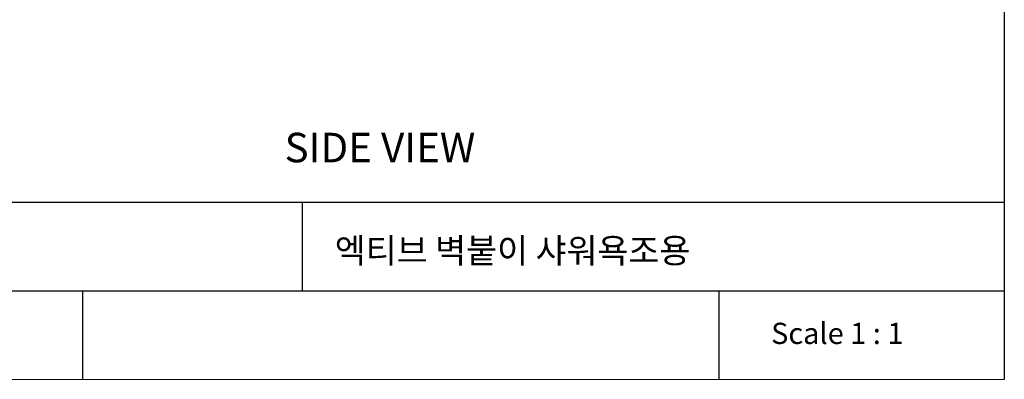
# Model space of a CAD drawing. Units: millimetres. Extents: x 569 to 1969, y -300 to 675.
# Drawn here: x 1470 to 1969, y -300 to -117 of the extents above; entities that cross this region are included whole.
import ezdxf

# ---------------------------------------------------------------- set-up
doc = ezdxf.new("R2010")
doc.units = ezdxf.units.MM
doc.header["$LTSCALE"] = 32.67
doc.linetypes.add('ACAD_ISO04W100', pattern=[30, 24, -3, 0, -3])
doc.layers.get('0').update_dxf_attribs({"linetype": 'CONTINUOUS'})
doc.layers.add('CEN', color=7, linetype='ACAD_ISO04W100')
doc.layers.add('frameb 1', color=5, linetype='CONTINUOUS')
doc.layers.add('dim', color=1, linetype='CONTINUOUS', lineweight=13)
doc.layers.add('wall', color=3, linetype='CONTINUOUS', lineweight=40)
doc.styles.get("Standard").update_dxf_attribs({"font": 'txt', "width": 0.8})

msp = doc.modelspace()

# ---------------------------------------------------------------- linework, layer by layer
msp.add_line((1968.64, 675.28), (1968.64, -299.72))
at = {"layer": 'frameb 1', "color": 5, "ltscale": 10}
for p, q in [((1968.64, -210.02), (1005.2, -210.02)), ((1612.97, -254.87), (1612.97, -210.02)), ((1187.68, -254.87), (1968.64, -254.87)), ((1501.51, -299.72), (1501.51, -254.87)), ((1824.16, -299.72), (1824.16, -254.87))]:
    msp.add_line(p, q, dxfattribs=at)
at = {"layer": 'wall', "color": 0, "lineweight": 13}
msp.add_line((1968.64, -299.72), (568.64, -299.72), dxfattribs=at)

# ---------------------------------------------------------------- texts
at = {"linetype": 'Continuous', "insert": (1603.8, -174.58), "char_height": 15, "width": 312.1947, "attachment_point": 1}
msp.add_mtext('{\\fArial|b1|i0|c0|p34;SIDE\\fArial|b1|i0|c129|p34; \\fArial|b1|i0|c0|p34;VIEW}', dxfattribs=at)
at = {"layer": 'CEN', "insert": (1850.43, -271.01), "char_height": 10.764, "width": 146.2221, "attachment_point": 1}
msp.add_mtext('{\\fBook Antiqua|b0|i0|c0|p18;Scale 1 : 1}', dxfattribs=at)
at = {"layer": 'dim', "insert": (1629.25, -228.13), "char_height": 12.5, "width": 465.323, "attachment_point": 1}
msp.add_mtext('{\\fGulim|b0|i0|c129|p50;\\C2;엑티브 벽붙이 샤워욕조용}', dxfattribs=at)

doc.saveas('drawing.dxf')
